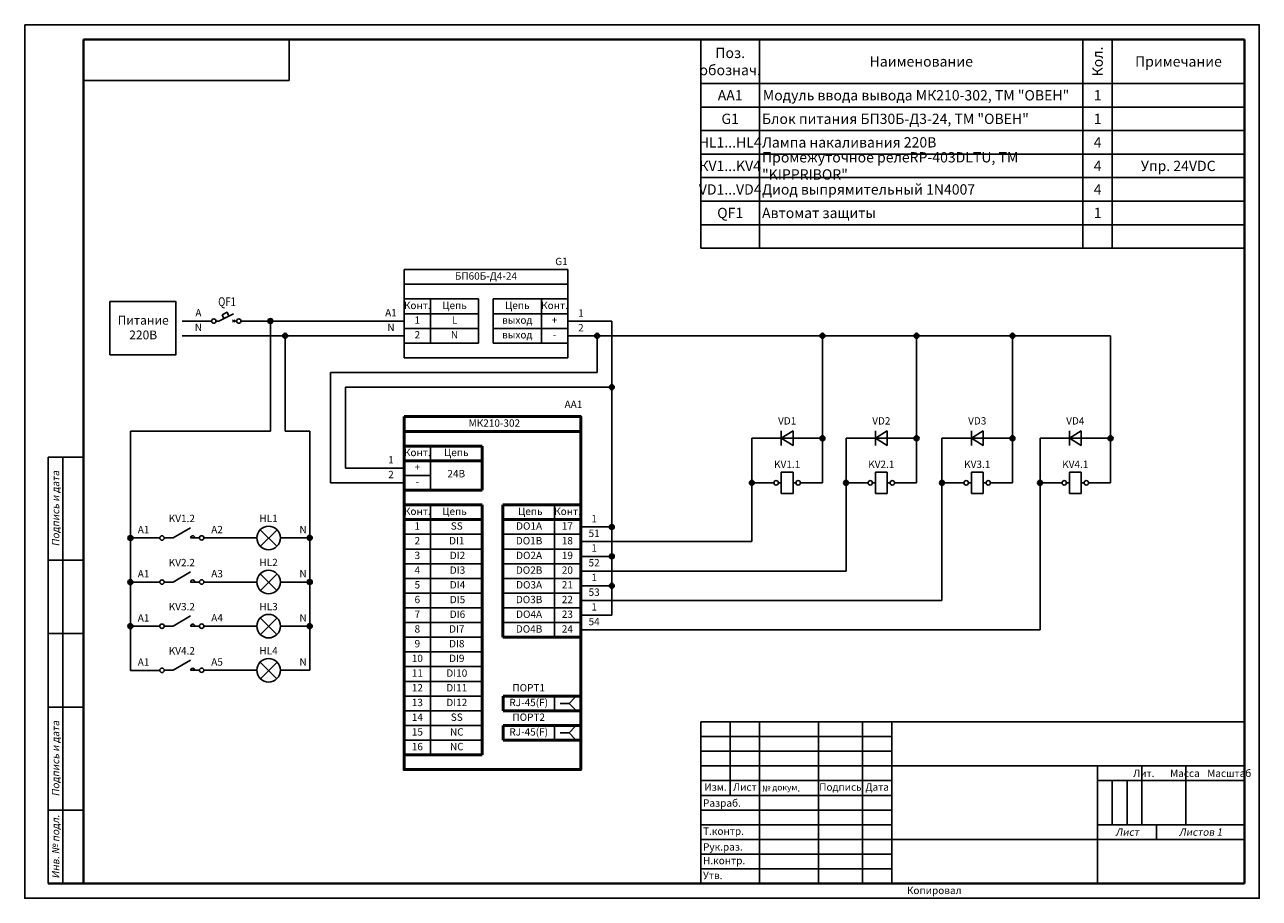
# Model space of a CAD drawing. Units: millimetres. Extents: x 0 to 420, y 0 to 297.
import ezdxf
from ezdxf.enums import TextEntityAlignment as Align

# ---------------------------------------------------------------- set-up
doc = ezdxf.new("R2010")
doc.units = ezdxf.units.MM
doc.styles.add('gost2304', font='Gost.shx', dxfattribs={"width": 0.8, "oblique": 15, "height": 2.5})
doc.styles.add('ДЛЯ текста', font='Gost.shx', dxfattribs={"width": 0.8, "oblique": 15, "height": 3.5})

msp = doc.modelspace()

# ---------------------------------------------------------------- hatches: boundary and pattern name
at = {"ltscale": 2}
h = msp.add_hatch(color=0, dxfattribs=at)
edge = h.paths.add_edge_path()
edge.add_arc((83.58, 196.25), 0.839, 0, 360)
h = msp.add_hatch(color=0, dxfattribs=at)
edge = h.paths.add_edge_path()
edge.add_arc((88.58, 191.25), 0.839, 0, 360)
h = msp.add_hatch(color=0, dxfattribs=at)
edge = h.paths.add_edge_path()
edge.add_arc((194.73, 191.25), 0.839, 0, 360)
h = msp.add_hatch(color=0, dxfattribs=at)
edge = h.paths.add_edge_path()
edge.add_arc((271.38, 191.25), 0.839, 0, 360)
h = msp.add_hatch(color=0, dxfattribs=at)
edge = h.paths.add_edge_path()
edge.add_arc((303.41, 191.25), 0.839, 0, 360)
h = msp.add_hatch(color=0, dxfattribs=at)
edge = h.paths.add_edge_path()
edge.add_arc((336.04, 191.25), 0.839, 0, 360)
h = msp.add_hatch(color=0, dxfattribs=at)
edge = h.paths.add_edge_path()
edge.add_arc((199.73, 173.75), 0.839, 0, 360)
h = msp.add_hatch(color=0, dxfattribs=at)
edge = h.paths.add_edge_path()
edge.add_arc((271.38, 156.4), 0.839, 0, 360)
h = msp.add_hatch(color=0, dxfattribs=at)
edge = h.paths.add_edge_path()
edge.add_arc((303.41, 156.4), 0.839, 0, 360)
h = msp.add_hatch(color=0, dxfattribs=at)
edge = h.paths.add_edge_path()
edge.add_arc((336.04, 156.4), 0.839, 0, 360)
h = msp.add_hatch(color=0, dxfattribs=at)
edge = h.paths.add_edge_path()
edge.add_arc((369.4, 156.4), 0.839, 0, 360)
h = msp.add_hatch(color=0, dxfattribs=at)
edge = h.paths.add_edge_path()
edge.add_arc((247.38, 141.25), 0.839, 0, 360)
h = msp.add_hatch(color=0, dxfattribs=at)
edge = h.paths.add_edge_path()
edge.add_arc((279.41, 141.25), 0.839, 0, 360)
h = msp.add_hatch(color=0, dxfattribs=at)
edge = h.paths.add_edge_path()
edge.add_arc((312.04, 141.25), 0.839, 0, 360)
h = msp.add_hatch(color=0, dxfattribs=at)
edge = h.paths.add_edge_path()
edge.add_arc((345.4, 141.25), 0.839, 0, 360)
h = msp.add_hatch(color=0, dxfattribs=at)
edge = h.paths.add_edge_path()
edge.add_arc((199.73, 126.25), 0.839, 0, 360)
h = msp.add_hatch(color=0, dxfattribs=at)
edge = h.paths.add_edge_path()
edge.add_arc((35.96, 122.5), 0.839, 0, 360)
h = msp.add_hatch(color=0, dxfattribs=at)
edge = h.paths.add_edge_path()
edge.add_arc((96.97, 122.52), 0.839, 0, 360)
h = msp.add_hatch(color=0, dxfattribs=at)
edge = h.paths.add_edge_path()
edge.add_arc((199.73, 116.25), 0.839, 0, 360)
h = msp.add_hatch(color=0, dxfattribs=at)
edge = h.paths.add_edge_path()
edge.add_arc((35.96, 107.5), 0.839, 0, 360)
h = msp.add_hatch(color=0, dxfattribs=at)
edge = h.paths.add_edge_path()
edge.add_arc((96.97, 107.52), 0.839, 0, 360)
h = msp.add_hatch(color=0, dxfattribs=at)
edge = h.paths.add_edge_path()
edge.add_arc((199.73, 106.25), 0.839, 0, 360)
h = msp.add_hatch(color=0, dxfattribs=at)
edge = h.paths.add_edge_path()
edge.add_arc((35.96, 92.5), 0.839, 0, 360)
h = msp.add_hatch(color=0, dxfattribs=at)
edge = h.paths.add_edge_path()
edge.add_arc((96.97, 92.52), 0.839, 0, 360)

# ---------------------------------------------------------------- linework, layer by layer
at = {"color": 0}
for p, q in [((0, 0), (0, 297)), ((0, 0), (0, 297)), ((90, 278), (90, 292)), ((90, 278), (90, 292)), ((20, 278), (90, 278)), ((20, 278), (90, 278)), ((20, 278), (90, 278)), ((20, 278), (90, 278)), ((132.05, 203.75), (137.05, 203.75)), ((181.76, 203.75), (176.76, 203.75)), ((66.08, 196.25), (71.08, 198.75)), ((65.08, 196.25), (66.08, 196.25)), ((70.69, 196.64), (71.47, 195.86)), ((70.69, 195.86), (71.47, 196.64)), ((72.08, 196.25), (71.08, 196.25)), ((8, 150), (8, 5)), ((8, 150), (20, 150)), ((13, 150), (13, 5)), ((8, 115), (20, 115)), ((8, 90), (20, 90)), ((186.19, 68.75), (181.19, 68.75)), ((186.19, 68.75), (181.19, 68.75)), ((8, 65), (20, 65)), ((180.19, 63.75), (162.73, 63.75)), ((180.19, 63.75), (162.73, 63.75)), ((230, 60), (230, 5)), ((230, 60), (415, 60)), ((230, 60), (230, 5)), ((240, 60), (240, 35)), ((240, 60), (240, 35)), ((250, 60), (250, 5)), ((270, 60), (270, 5)), ((285, 60), (285, 5)), ((295, 60), (295, 5)), ((186.19, 58.75), (181.19, 58.75)), ((186.19, 58.75), (181.19, 58.75)), ((230, 55), (295, 55)), ((180.19, 53.75), (162.73, 53.75)), ((180.19, 53.75), (162.73, 53.75)), ((230, 50), (295, 50)), ((230, 45), (295, 45)), ((295, 45), (415, 45)), ((365, 45), (365, 5)), ((380, 45), (380, 25)), ((395, 45), (395, 25)), ((230, 40), (295, 40)), ((365, 40), (415, 40)), ((370, 40), (370, 25)), ((375, 40), (375, 25)), ((230, 35), (295, 35)), ((8, 30), (20, 30)), ((230, 30), (295, 30)), ((230, 25), (295, 25)), ((365, 25), (415, 25)), ((385, 25), (385, 20)), ((230, 20), (295, 20)), ((295, 20), (415, 20)), ((230, 15), (295, 15)), ((230, 15), (295, 15)), ((230, 10), (295, 10)), ((230, 10), (295, 10)), ((230, 5), (415, 5)), ((230, 5), (415, 5))]:
    msp.add_line(p, q, dxfattribs=at)
at = {"color": 0, "lineweight": 40}
for p, q in [((20, 292), (20, 5)), ((415, 292), (20, 292)), ((20, 292), (20, 5)), ((415, 292), (415, 5)), ((415, 5), (8, 5))]:
    msp.add_line(p, q, dxfattribs=at)
at = {"color": 0, "ltscale": 100}
for p, q in [((236, 292), (230, 292)), ((242, 292), (236, 292)), ((250, 292), (242, 292)), ((320, 292), (250, 292)), ((360, 292), (250, 292)), ((383, 292), (320, 292)), ((370, 292), (360, 292)), ((360, 292), (360, 221)), ((415, 292), (370, 292)), ((370, 292), (370, 221)), ((393, 292), (383, 292)), ((415, 292), (393, 292)), ((415, 292), (415, 277)), ((63.58, 196.25), (53.58, 196.25)), ((129.08, 196.25), (73.58, 196.25)), ((129.08, 191.25), (53.58, 191.25)), ((138.05, 188.75), (154.41, 188.75)), ((175.76, 188.75), (159.41, 188.75)), ((263.88, 141.25), (271.38, 141.25)), ((295.91, 141.25), (303.41, 141.25)), ((328.54, 141.25), (336.04, 141.25)), ((361.9, 141.25), (369.4, 141.25))]:
    msp.add_line(p, q, dxfattribs=at)
at = {"color": 7}
for p, q in [((230, 221), (230, 292)), ((230, 292), (415, 292)), ((250, 221), (250, 292)), ((230, 277), (415, 277)), ((230, 269), (415, 269)), ((230, 261), (415, 261)), ((230, 253), (415, 253)), ((230, 245), (415, 245)), ((230, 245), (415, 245)), ((230, 237), (415, 237)), ((230, 237), (415, 237)), ((230, 229), (415, 229)), ((230, 229), (415, 229)), ((230, 229), (415, 229)), ((230, 229), (415, 229)), ((230, 221), (415, 221)), ((230, 221), (415, 221)), ((230, 221), (415, 221)), ((230, 221), (415, 221)), ((230, 221), (415, 221)), ((132.05, 153.75), (137.05, 153.75)), ((155.58, 153.75), (155.58, 138.75)), ((261.38, 144.85), (257.38, 144.85)), ((257.38, 144.85), (257.38, 137.65)), ((261.38, 137.65), (261.38, 144.85)), ((293.41, 144.85), (289.41, 144.85)), ((289.41, 144.85), (289.41, 137.65)), ((293.41, 137.65), (293.41, 144.85)), ((326.04, 144.85), (322.04, 144.85)), ((322.04, 144.85), (322.04, 137.65)), ((326.04, 137.65), (326.04, 144.85)), ((359.4, 144.85), (355.4, 144.85)), ((355.4, 144.85), (355.4, 137.65)), ((359.4, 137.65), (359.4, 144.85)), ((257.38, 137.65), (261.38, 137.65)), ((289.41, 137.65), (293.41, 137.65)), ((322.04, 137.65), (326.04, 137.65)), ((355.4, 137.65), (359.4, 137.65)), ((132.05, 133.75), (137.05, 133.75)), ((186.19, 133.75), (181.19, 133.75)), ((138.05, 128.75), (155.58, 128.75)), ((180.19, 128.75), (162.66, 128.75)), ((132.05, 113.75), (137.05, 113.75)), ((164.89, 113.75), (169.89, 113.75)), ((186.19, 113.75), (181.19, 113.75)), ((132.05, 108.75), (137.05, 108.75)), ((132.05, 108.75), (137.05, 108.75)), ((164.89, 108.75), (169.89, 108.75)), ((164.89, 108.75), (169.89, 108.75)), ((186.19, 108.75), (181.19, 108.75)), ((186.19, 108.75), (181.19, 108.75)), ((132.05, 88.75), (137.05, 88.75)), ((164.89, 88.75), (169.89, 88.75)), ((186.19, 88.75), (181.19, 88.75)), ((132.05, 83.75), (137.05, 83.75)), ((132.05, 78.75), (137.05, 78.75)), ((132.05, 73.75), (137.05, 73.75)), ((132.05, 68.75), (137.05, 68.75)), ((132.05, 63.75), (137.05, 63.75)), ((230, 60), (415, 60)), ((132.05, 58.75), (137.05, 58.75)), ((132.05, 53.75), (137.05, 53.75))]:
    msp.add_line(p, q, dxfattribs=at)
for p, q in [((129.08, 208.75), (129.08, 213.75)), ((129.08, 213.75), (184.73, 213.75)), ((184.73, 213.75), (184.73, 208.75)), ((129.08, 208.75), (129.08, 203.75)), ((129.08, 208.75), (184.73, 208.75)), ((184.73, 208.75), (184.73, 203.75)), ((154.41, 203.75), (154.41, 188.75)), ((159.41, 203.75), (159.41, 188.75)), ((129.08, 196.25), (94.08, 196.25)), ((129.08, 196.25), (99.08, 196.25)), ((129.08, 196.25), (99.08, 196.25)), ((184.73, 196.25), (194.73, 196.25)), ((194.73, 196.25), (199.73, 196.25)), ((199.73, 196.25), (199.73, 173.75)), ((129.08, 191.25), (94.08, 191.25)), ((129.08, 191.25), (99.08, 191.25)), ((184.73, 191.25), (194.73, 191.25)), ((194.73, 191.25), (194.73, 178.75)), ((194.73, 191.25), (247.38, 191.25)), ((247.38, 191.25), (369.4, 191.25)), ((271.38, 157.24), (271.38, 191.25)), ((303.41, 157.24), (303.41, 191.25)), ((336.04, 157.24), (336.04, 191.25)), ((369.4, 157.24), (369.4, 191.25)), ((129.08, 188.75), (129.08, 183.75)), ((184.73, 188.75), (184.73, 183.75)), ((184.73, 183.75), (129.08, 183.75)), ((104.08, 141.25), (104.08, 178.75)), ((194.73, 178.75), (104.08, 178.75)), ((199.73, 178.75), (199.73, 173.75)), ((199.73, 173.75), (109.08, 173.75)), ((109.08, 173.75), (109.08, 146.25)), ((35.96, 158.85), (35.96, 77.5)), ((257.38, 156.4), (247.38, 156.4)), ((247.38, 156.4), (247.38, 141.25)), ((261.38, 156.4), (271.38, 156.4)), ((271.38, 156.4), (271.38, 141.25)), ((289.41, 156.4), (279.41, 156.4)), ((279.41, 156.4), (279.41, 141.25)), ((293.41, 156.4), (303.41, 156.4)), ((303.41, 156.4), (303.41, 141.25)), ((322.04, 156.4), (312.04, 156.4)), ((312.04, 156.4), (312.04, 141.25)), ((326.04, 156.4), (336.04, 156.4)), ((336.04, 156.4), (336.04, 141.25)), ((355.4, 156.4), (345.4, 156.4)), ((345.4, 156.4), (345.4, 141.25)), ((359.4, 156.4), (369.4, 156.4)), ((369.4, 156.4), (369.4, 141.25)), ((129.08, 146.25), (109.08, 146.25)), ((129.08, 141.25), (104.08, 141.25)), ((254.88, 141.25), (247.38, 141.25)), ((254.88, 141.25), (247.38, 141.25)), ((286.91, 141.25), (279.41, 141.25)), ((286.91, 141.25), (279.41, 141.25)), ((319.54, 141.25), (312.04, 141.25)), ((319.54, 141.25), (312.04, 141.25)), ((352.9, 141.25), (345.4, 141.25)), ((352.9, 141.25), (345.4, 141.25)), ((45.96, 122.5), (35.96, 122.5)), ((60.96, 122.53), (78.97, 122.52)), ((80.11, 125.32), (85.77, 119.66)), ((80.19, 119.66), (85.84, 125.31)), ((86.97, 122.52), (96.97, 122.52)), ((96.97, 77.52), (96.97, 122.52)), ((80.11, 110.32), (85.77, 104.66)), ((80.19, 104.66), (85.84, 110.31)), ((45.96, 107.5), (35.96, 107.5)), ((60.96, 107.53), (78.97, 107.52)), ((86.97, 107.52), (96.97, 107.52)), ((45.96, 92.5), (35.96, 92.5)), ((60.96, 92.53), (78.97, 92.52)), ((80.11, 95.32), (85.77, 89.66)), ((80.19, 89.66), (85.84, 95.31)), ((86.97, 92.52), (96.97, 92.52)), ((80.11, 80.32), (85.77, 74.66)), ((80.19, 74.66), (85.84, 80.31)), ((45.96, 77.5), (35.96, 77.5)), ((60.96, 77.53), (78.97, 77.52)), ((86.97, 77.52), (96.97, 77.52))]:
    msp.add_line(p, q)
at = {"color": 0, "ltscale": 0.05}
for p, q in [((154.41, 203.75), (138.05, 203.75)), ((159.41, 203.75), (175.76, 203.75)), ((138.05, 198.75), (154.41, 198.75)), ((175.76, 198.75), (159.41, 198.75)), ((138.05, 193.75), (154.41, 193.75)), ((175.76, 193.75), (159.41, 193.75)), ((162.73, 68.75), (180.19, 68.75)), ((162.73, 68.75), (180.19, 68.75)), ((180.19, 68.75), (162.73, 68.75)), ((162.73, 58.75), (180.19, 58.75)), ((162.73, 58.75), (180.19, 58.75)), ((180.19, 58.75), (162.73, 58.75))]:
    msp.add_line(p, q, dxfattribs=at)
at = {"ltscale": 100}
for p, q in [((73.58, 196.25), (103.58, 196.25)), ((73.58, 196.25), (83.58, 196.25)), ((83.58, 196.25), (83.58, 158.85)), ((88.58, 191.25), (88.58, 158.85)), ((199.73, 173.75), (199.73, 96.25)), ((189.08, 163.75), (129.08, 163.75)), ((129.08, 163.75), (129.08, 158.75)), ((189.08, 158.75), (189.08, 163.75)), ((83.58, 158.85), (35.96, 158.85)), ((88.58, 158.85), (96.97, 158.85)), ((96.97, 158.85), (96.97, 122.52)), ((129.08, 158.75), (129.08, 153.75)), ((189.08, 158.75), (189.08, 153.75)), ((189.16, 138.75), (189.16, 133.75)), ((247.38, 121.25), (247.38, 141.25)), ((279.41, 111.25), (279.41, 141.25)), ((312.04, 101.25), (312.04, 141.25)), ((345.4, 91.25), (345.4, 141.25)), ((189.16, 126.25), (199.16, 126.25)), ((189.16, 126.25), (199.73, 126.25)), ((189.16, 121.25), (247.38, 121.25)), ((189.16, 116.25), (199.16, 116.25)), ((189.16, 116.25), (199.73, 116.25)), ((189.16, 111.25), (279.41, 111.25)), ((189.16, 106.25), (199.16, 106.25)), ((189.16, 106.25), (199.73, 106.25)), ((138.05, 103.75), (155.58, 103.75)), ((180.19, 103.75), (162.66, 103.75)), ((189.16, 101.25), (312.04, 101.25)), ((189.16, 96.25), (199.73, 96.25)), ((189.16, 96.25), (199.16, 96.25)), ((189.16, 91.25), (345.4, 91.25)), ((138.05, 83.75), (155.58, 83.75)), ((138.05, 78.75), (155.58, 78.75)), ((138.05, 73.75), (155.58, 73.75)), ((138.05, 68.75), (155.58, 68.75)), ((162.73, 68.75), (162.73, 63.75)), ((189.16, 68.75), (162.73, 68.75)), ((187.31, 68.37), (185.19, 66.25)), ((138.05, 63.75), (155.58, 63.75)), ((189.16, 63.75), (162.73, 63.75)), ((185.19, 66.25), (182.19, 66.25)), ((185.19, 66.25), (187.31, 64.13)), ((138.05, 58.75), (155.58, 58.75)), ((138.05, 58.75), (155.58, 58.75)), ((162.73, 58.75), (162.73, 53.75)), ((189.16, 58.75), (162.73, 58.75)), ((185.19, 56.25), (182.19, 56.25)), ((187.31, 58.37), (185.19, 56.25)), ((185.19, 56.25), (187.31, 54.13)), ((129.08, 53.75), (129.08, 48.75)), ((138.05, 53.75), (155.58, 53.75)), ((138.05, 53.75), (155.58, 53.75)), ((138.05, 53.75), (155.58, 53.75)), ((189.16, 53.75), (162.73, 53.75)), ((189.16, 53.75), (189.16, 48.75)), ((138.05, 48.75), (155.58, 48.75))]:
    msp.add_line(p, q, dxfattribs=at)
at = {"color": 7, "lineweight": 50, "ltscale": 0.05}
for p, q in [((189.08, 158.75), (129.08, 158.75)), ((189.16, 88.75), (162.66, 88.75)), ((129.08, 48.75), (155.58, 48.75))]:
    msp.add_line(p, q, dxfattribs=at)
at = {"color": 7, "ltscale": 100}
for p, q in [((257.38, 158.9), (257.38, 153.9)), ((257.38, 156.4), (261.38, 158.9)), ((261.38, 156.4), (257.38, 156.4)), ((257.38, 156.4), (261.38, 153.9)), ((261.38, 158.9), (261.38, 153.9)), ((289.41, 158.9), (289.41, 153.9)), ((289.41, 156.4), (293.41, 158.9)), ((293.41, 156.4), (289.41, 156.4)), ((289.41, 156.4), (293.41, 153.9)), ((293.41, 158.9), (293.41, 153.9)), ((322.04, 158.9), (322.04, 153.9)), ((322.04, 156.4), (326.04, 158.9)), ((326.04, 156.4), (322.04, 156.4)), ((322.04, 156.4), (326.04, 153.9)), ((326.04, 158.9), (326.04, 153.9)), ((355.4, 158.9), (355.4, 153.9)), ((355.4, 156.4), (359.4, 158.9)), ((359.4, 156.4), (355.4, 156.4)), ((355.4, 156.4), (359.4, 153.9)), ((359.4, 158.9), (359.4, 153.9)), ((138.05, 138.75), (155.58, 138.75)), ((47.46, 122.51), (50.46, 122.51)), ((50.46, 122.51), (56.46, 125.98)), ((56.46, 122.51), (59.46, 122.51)), ((50.46, 107.51), (56.46, 110.98)), ((47.46, 107.51), (50.46, 107.51)), ((56.46, 107.51), (59.46, 107.51)), ((47.46, 92.51), (50.46, 92.51)), ((50.46, 92.51), (56.46, 95.98)), ((56.46, 92.51), (59.46, 92.51)), ((50.46, 77.51), (56.46, 80.98)), ((47.46, 77.51), (50.46, 77.51)), ((56.46, 77.51), (59.46, 77.51))]:
    msp.add_line(p, q, dxfattribs=at)
at = {"lineweight": 50, "ltscale": 100}
for p, q in [((155.58, 153.75), (129.16, 153.75)), ((155.58, 148.75), (129.16, 148.75)), ((155.58, 138.75), (129.16, 138.75)), ((155.58, 133.75), (129.16, 133.75)), ((155.58, 133.75), (155.58, 48.75)), ((162.66, 133.75), (189.08, 133.75)), ((162.66, 133.75), (162.66, 88.75)), ((155.58, 128.75), (129.16, 128.75)), ((162.66, 128.75), (189.08, 128.75)), ((189.16, 68.75), (162.73, 68.75)), ((162.73, 68.75), (162.73, 63.75)), ((162.73, 63.75), (189.16, 63.75)), ((189.16, 58.75), (162.73, 58.75)), ((162.73, 58.75), (162.73, 53.75)), ((162.73, 53.75), (189.16, 53.75))]:
    msp.add_line(p, q, dxfattribs=at)
at = {"color": 7, "ltscale": 0.05}
for p, q in [((155.58, 153.75), (138.05, 153.75)), ((138.05, 148.75), (155.58, 148.75)), ((154.41, 133.75), (138.05, 133.75)), ((163.84, 133.75), (180.19, 133.75)), ((138.05, 123.75), (155.58, 123.75)), ((138.05, 123.75), (155.58, 123.75)), ((138.05, 123.75), (155.58, 123.75)), ((180.19, 123.75), (162.66, 123.75)), ((138.05, 118.75), (155.58, 118.75)), ((180.19, 118.75), (162.66, 118.75)), ((138.05, 113.75), (155.58, 113.75)), ((138.05, 113.75), (155.58, 113.75)), ((180.19, 113.75), (162.66, 113.75)), ((138.05, 108.75), (155.58, 108.75)), ((138.05, 108.75), (155.58, 108.75)), ((138.05, 108.75), (155.58, 108.75)), ((138.05, 108.75), (155.58, 108.75)), ((180.19, 108.75), (162.66, 108.75)), ((138.05, 98.75), (155.58, 98.75)), ((180.19, 98.75), (162.66, 98.75)), ((138.05, 93.75), (155.58, 93.75)), ((180.19, 93.75), (162.66, 93.75)), ((138.05, 88.75), (155.58, 88.75)), ((138.05, 88.75), (155.58, 88.75)), ((180.19, 88.75), (162.66, 88.75)), ((180.19, 88.75), (162.66, 88.75)), ((138.05, 83.75), (155.58, 83.75)), ((138.05, 83.75), (155.58, 83.75)), ((138.05, 78.75), (155.58, 78.75)), ((138.05, 78.75), (155.58, 78.75)), ((138.05, 73.75), (155.58, 73.75)), ((138.05, 73.75), (155.58, 73.75)), ((138.05, 68.75), (155.58, 68.75)), ((138.05, 68.75), (155.58, 68.75)), ((138.05, 63.75), (155.58, 63.75)), ((138.05, 63.75), (155.58, 63.75)), ((138.05, 58.75), (155.58, 58.75)), ((138.05, 58.75), (155.58, 58.75)), ((129.08, 53.75), (155.58, 53.75)), ((138.05, 53.75), (155.58, 53.75)), ((138.05, 53.75), (155.58, 53.75)), ((138.05, 53.75), (155.58, 53.75)), ((138.05, 48.75), (155.58, 48.75))]:
    msp.add_line(p, q, dxfattribs=at)
at = {"lineweight": 50}
msp.add_line((155.58, 153.75), (155.58, 138.75), dxfattribs=at)
at = {"color": 7, "linetype": 'Continuous'}
for p, q in [((256.38, 141.25), (257.38, 141.25)), ((261.38, 141.25), (262.38, 141.25)), ((288.41, 141.25), (289.41, 141.25)), ((293.41, 141.25), (294.41, 141.25)), ((321.04, 141.25), (322.04, 141.25)), ((326.04, 141.25), (327.04, 141.25)), ((354.4, 141.25), (355.4, 141.25)), ((359.4, 141.25), (360.4, 141.25))]:
    msp.add_line(p, q, dxfattribs=at)
at = {"color": 0}
msp.add_lwpolyline([(0, 297), (420, 297), (420, 0), (0, 0)], close=True, dxfattribs=at)
at = {"color": 0, "ltscale": 100}
msp.add_lwpolyline([(29.02, 202.86), (51.42, 202.86), (51.42, 184.81), (29.02, 184.81)], close=True, dxfattribs=at)
at = {"color": 0, "ltscale": 0.05}
for points in [[(129.08, 198.75), (138.05, 198.75), (138.05, 203.75), (129.08, 203.75)], [(184.73, 198.75), (175.76, 198.75), (175.76, 203.75), (184.73, 203.75)], [(129.08, 193.75), (138.05, 193.75), (138.05, 198.75), (129.08, 198.75)], [(184.73, 193.75), (175.76, 193.75), (175.76, 198.75), (184.73, 198.75)], [(129.08, 188.75), (138.05, 188.75), (138.05, 193.75), (129.08, 193.75)], [(184.73, 188.75), (175.76, 188.75), (175.76, 193.75), (184.73, 193.75)], [(189.16, 63.75), (180.19, 63.75), (180.19, 68.75), (189.16, 68.75)], [(189.16, 53.75), (180.19, 53.75), (180.19, 58.75), (189.16, 58.75)]]:
    msp.add_lwpolyline(points, close=True, dxfattribs=at)
at = {"color": 0, "ltscale": 0.008}
msp.add_lwpolyline([(67.16, 198.38), (68.85, 199.23), (69.49, 197.95), (67.8, 197.11)], close=True, dxfattribs=at)
at = {"lineweight": 50, "ltscale": 100}
msp.add_lwpolyline([(129.08, 163.75), (189.16, 163.75), (189.16, 43.75), (129.08, 43.75)], close=True, dxfattribs=at)
at = {"color": 7, "ltscale": 0.05}
for points in [[(129.08, 148.75), (138.05, 148.75), (138.05, 153.75), (129.08, 153.75)], [(129.08, 143.75), (138.05, 143.75), (138.05, 148.75), (129.08, 148.75)], [(129.08, 138.75), (138.05, 138.75), (138.05, 143.75), (129.08, 143.75)], [(129.08, 128.75), (138.05, 128.75), (138.05, 133.75), (129.08, 133.75)], [(189.16, 128.75), (180.19, 128.75), (180.19, 133.75), (189.16, 133.75)], [(129.08, 123.75), (138.05, 123.75), (138.05, 128.75), (129.08, 128.75)], [(189.16, 123.75), (180.19, 123.75), (180.19, 128.75), (189.16, 128.75)], [(129.08, 118.75), (138.05, 118.75), (138.05, 123.75), (129.08, 123.75)], [(189.16, 118.75), (180.19, 118.75), (180.19, 123.75), (189.16, 123.75)], [(129.08, 113.75), (138.05, 113.75), (138.05, 118.75), (129.08, 118.75)], [(189.16, 113.75), (180.19, 113.75), (180.19, 118.75), (189.16, 118.75)], [(129.08, 108.75), (138.05, 108.75), (138.05, 113.75), (129.08, 113.75)], [(189.16, 108.75), (180.19, 108.75), (180.19, 113.75), (189.16, 113.75)], [(129.08, 103.75), (138.05, 103.75), (138.05, 108.75), (129.08, 108.75)], [(189.16, 103.75), (180.19, 103.75), (180.19, 108.75), (189.16, 108.75)], [(129.08, 98.75), (138.05, 98.75), (138.05, 103.75), (129.08, 103.75)], [(189.16, 98.75), (180.19, 98.75), (180.19, 103.75), (189.16, 103.75)], [(129.08, 93.75), (138.05, 93.75), (138.05, 98.75), (129.08, 98.75)], [(189.16, 93.75), (180.19, 93.75), (180.19, 98.75), (189.16, 98.75)], [(129.08, 88.75), (138.05, 88.75), (138.05, 93.75), (129.08, 93.75)], [(189.16, 88.75), (180.19, 88.75), (180.19, 93.75), (189.16, 93.75)], [(129.08, 83.75), (138.05, 83.75), (138.05, 88.75), (129.08, 88.75)], [(129.08, 78.75), (138.05, 78.75), (138.05, 83.75), (129.08, 83.75)], [(129.08, 73.75), (138.05, 73.75), (138.05, 78.75), (129.08, 78.75)], [(129.08, 68.75), (138.05, 68.75), (138.05, 73.75), (129.08, 73.75)], [(129.08, 63.75), (138.05, 63.75), (138.05, 68.75), (129.08, 68.75)], [(129.08, 58.75), (138.05, 58.75), (138.05, 63.75), (129.08, 63.75)], [(129.08, 53.75), (138.05, 53.75), (138.05, 58.75), (129.08, 58.75)], [(129.08, 48.75), (138.05, 48.75), (138.05, 53.75), (129.08, 53.75)]]:
    msp.add_lwpolyline(points, close=True, dxfattribs=at)
at = {"color": 0}
for centre in [(64.33, 196.25), (72.83, 196.25)]:
    msp.add_circle(centre, 0.75, dxfattribs=at)
at = {"color": 0, "ltscale": 2}
for centre in [(83.58, 196.25), (88.58, 191.25), (194.73, 191.25), (271.38, 191.25), (303.41, 191.25), (336.04, 191.25), (199.73, 173.75), (271.38, 156.4), (303.41, 156.4), (336.04, 156.4), (369.4, 156.4), (247.38, 141.25), (279.41, 141.25), (312.04, 141.25), (345.4, 141.25), (199.73, 126.25), (35.96, 122.5), (96.97, 122.52), (199.73, 116.25), (35.96, 107.5), (96.97, 107.52), (199.73, 106.25), (35.96, 92.5), (96.97, 92.52)]:
    msp.add_circle(centre, 0.839, dxfattribs=at)
at = {"color": 7, "linetype": 'Continuous'}
for centre in [(255.63, 141.25), (263.13, 141.25), (287.66, 141.25), (295.16, 141.25), (320.29, 141.25), (327.79, 141.25), (353.65, 141.25), (361.15, 141.25), (46.71, 122.5), (60.21, 122.53), (46.71, 107.5), (60.21, 107.53), (46.71, 92.5), (60.21, 92.53), (46.71, 77.5), (60.21, 77.53)]:
    msp.add_circle(centre, 0.75, dxfattribs=at)
for centre in [(82.97, 122.52), (82.97, 107.52), (82.97, 92.52), (82.97, 77.52)]:
    msp.add_circle(centre, 4)
at = {"color": 7, "ltscale": 0.008}
for centre in [(57.19, 122.51), (57.19, 107.51), (57.19, 92.51), (57.19, 77.51)]:
    msp.add_arc(centre, 0.726, 0, 180, dxfattribs=at)

# ---------------------------------------------------------------- texts
at = {"color": 7, "linetype": 'Continuous', "char_height": 3.5, "style": 'ДЛЯ текста'}
for s, insert, width, attachment_point in [('\\A1;Поз.\\Pобознач.', (240, 284.5), 20, 5), ('\\A1;Наименование', (305, 284.5), 110, 5), ('\\A1;Примечание', (392.5, 284.5), 45, 5), ('\\A1;AA1', (240, 273), 20, 5), ('\\A1;1', (365, 273), 10, 5), ('\\A1;G1', (240, 265), 20, 5), ('\\A1;1', (365, 265), 10, 5), ('\\A1;1', (365, 265), 10, 5), ('{\\A1;HL1...HL4}', (240, 257), 20, 5), ('{\\A1;4}', (365, 257), 10, 5), ('\\A1;Промежуточное релеRP-403DLTU, ТМ "KIPPRIBOR"', (250.84, 249), 110, 4), ('{\\A1;КV1...KV4}', (240, 249), 20, 5), ('{\\A1;4}', (365, 249), 10, 5), ('\\A1;Упр. 24VDC', (392.42, 249), 43.3409, 5), ('{\\A1;VD1...VD4}', (240, 241), 20, 5), ('\\A1;Диод выпрямительный 1N4007', (250.84, 241), 110, 4), ('{\\A1;4}', (365, 241), 10, 5), ('\\A1;QF1', (240, 233), 20, 5), ('\\A1;Автомат защиты', (250.84, 233), 110, 4), ('\\A1;1', (365, 233), 10, 5)]:
    msp.add_mtext(s, dxfattribs=dict(at, insert=insert, width=width, attachment_point=attachment_point))
at = {"color": 7, "linetype": 'Continuous', "insert": (365, 284.5), "char_height": 3.5, "width": 15, "attachment_point": 5, "rotation": 90, "style": 'ДЛЯ текста'}
msp.add_mtext('\\A1;Кол.', dxfattribs=at)
at = {"color": 7, "linetype": 'Continuous', "char_height": 3.5, "line_spacing_factor": 1.371429, "style": 'ДЛЯ текста'}
for s, insert, width, attachment_point in [('\\pxql;{\\C0;Модуль ввода вывода МК210-302\\A1;, ТМ "ОВЕН"}', (305.55, 273), 108.8964, 5), ('{\\C0;Блок питания БП30Б-Д3-24, ТМ "ОВЕН"}', (250.83, 265), 110, 4), ('{\\C0;Лампа накаливания 220В}', (250.83, 257), 110, 4)]:
    msp.add_mtext(s, dxfattribs=dict(at, insert=insert, width=width, attachment_point=attachment_point))
at = {"color": 0, "style": 'gost2304'}
for s, insert, char_height, width, attachment_point in [('G1', (184.73, 216.18), 2.5, 5.5125, 6), ('БП60Б-Д4-24', (156.91, 211.25), 2.5, 55.6423, 5), ('Конт.', (133.57, 201.25), 2.5, 8.9641, 5), ('Цепь', (146.23, 201.25), 2.5, 16.357, 5), ('Цепь', (167.58, 201.25), 2.5, 16.357, 5), ('Конт.', (180.24, 201.25), 2.5, 8.9641, 5), ('\\A1;Питание\\P220В', (40.31, 194.03), 3, 39.9795, 5), ('A', (59.1, 198.75), 2.5, 8.9641, 5), ('A1', (124.6, 198.75), 2.5, 8.9641, 5), ('1', (133.57, 196.25), 2.5, 8.9641, 5), ('L', (146.23, 196.25), 2.5, 16.357, 5), ('+', (180.24, 196.25), 2.5, 8.9641, 5), ('1', (189.21, 198.64), 2.5, 8.9641, 5), ('N', (59.1, 193.75), 2.5, 8.9641, 5), ('N', (124.6, 193.75), 2.5, 8.9641, 5), ('выход', (167.58, 196.25), 2.5, 16.357, 5), ('2', (189.21, 193.64), 2.5, 8.9641, 5), ('2', (133.57, 191.25), 2.5, 8.9641, 5), ('N', (146.23, 191.25), 2.5, 16.357, 5), ('выход', (167.58, 191.25), 2.5, 16.357, 5), ('-', (180.24, 191.25), 2.5, 8.9641, 5), ('АА1', (189.7, 167.61), 2.5, 5.5125, 6), ('АА1', (189.7, 167.61), 2.5, 5.5125, 6), ('VD1', (259.38, 161.99), 2.5, 4, 5), ('VD2', (291.41, 161.99), 2.5, 4, 5), ('VD3', (324.04, 161.99), 2.5, 4, 5), ('VD4', (357.4, 161.99), 2.5, 4, 5), ('1', (124.6, 148.75), 2.5, 8.9641, 5), ('KV1.1', (259.38, 147.22), 2.5, 4, 5), ('KV2.1', (291.41, 147.22), 2.5, 4, 5), ('KV3.1', (324.04, 147.22), 2.5, 4, 5), ('KV4.1', (357.4, 147.22), 2.5, 4, 5), ('2', (124.6, 143.75), 2.5, 8.9641, 5), ('KV1.2', (53.46, 128.81), 2.5, 14.9991, 5), ('HL1', (82.97, 128.85), 2.5, 8, 5), ('1', (193.71, 128.75), 2.5, 8.9641, 5), ('A1', (40.44, 125), 2.5, 8.9641, 5), ('A2', (65.44, 125.03), 2.5, 8.9641, 5), ('N', (94.7, 125.02), 2.5, 4.5583, 5), ('51', (193.71, 123.75), 2.5, 8.9641, 5), ('1', (193.71, 118.75), 2.5, 8.9641, 5), ('KV2.2', (53.46, 113.81), 2.5, 14.9991, 5), ('HL2', (82.97, 113.85), 2.5, 8, 5), ('52', (193.71, 113.75), 2.5, 8.9641, 5), ('A1', (40.44, 110), 2.5, 8.9641, 5), ('A3', (65.44, 110.03), 2.5, 8.9641, 5), ('N', (94.7, 110.02), 2.5, 4.5583, 5), ('1', (193.71, 108.75), 2.5, 8.9641, 5), ('53', (193.71, 103.75), 2.5, 8.9641, 5), ('KV3.2', (53.46, 98.81), 2.5, 14.9991, 5), ('A4', (65.44, 95.03), 2.5, 8.9641, 5), ('HL3', (82.97, 98.85), 2.5, 8, 5), ('1', (193.71, 98.75), 2.5, 8.9641, 5), ('A1', (40.44, 95), 2.5, 8.9641, 5), ('N', (94.7, 95.02), 2.5, 4.5583, 5), ('54', (193.71, 93.75), 2.5, 8.9641, 5), ('KV4.2', (53.46, 83.81), 2.5, 14.9991, 5), ('HL4', (82.97, 83.85), 2.5, 8, 5), ('A1', (40.44, 80), 2.5, 8.9641, 5), ('A5', (65.43, 80.03), 2.5, 8.9641, 5), ('N', (94.7, 80.02), 2.5, 4.5583, 5), ('ПОРТ1', (171.46, 71.25), 2.5, 26.4273, 5), ('RJ-45(F)', (171.46, 66.25), 2.5, 26.4273, 5), ('ПОРТ2', (171.46, 61.25), 2.5, 26.4273, 5), ('RJ-45(F)', (171.46, 56.25), 2.5, 26.4273, 5), ('\\pi4.8281;Лит.', (365, 42.5), 2.5, 15, 4), ('\\pi3.8575;Масса ', (380, 42.5), 2.5, 15, 4), ('\\pi4.2529;Масштаб', (404.46, 42.5), 2.5, 18.918, 5), ('Изм.', (235, 37.5), 2.5, 10, 5), ('Лист', (245, 37.5), 2.5, 10, 5), ('{\\H0.83333x;№ докум}.', (257.33, 37.5), 2.5, 20, 5), ('Подпись', (277.5, 37.5), 2.5, 15, 5), ('Дата', (290, 37.5), 2.5, 10, 5), (' Разраб.', (230, 32.06), 2.5, 20, 4), (' Т.контр.', (230, 22.5), 2.5, 20, 4), ('{\\Q10;Лист  }', (375.08, 22.5), 2.5, 20, 5), ('{\\Q10;Листов 1}', (400, 22.5), 2.5, 30, 5), (' Рук.раз.', (230, 17.15), 2.5, 20, 4), (' Н.контр.', (230, 12.5), 2.5, 20, 4), (' Утв.', (230, 7.44), 2.5, 20, 4)]:
    msp.add_mtext(s, dxfattribs=dict(at, insert=insert, char_height=char_height, width=width, attachment_point=attachment_point))
at = {"color": 7, "char_height": 2.5, "attachment_point": 5, "style": 'gost2304'}
for s, insert, width in [('МК210-302', (159.77, 161.24), 58.6187), ('Конт.', (133.57, 151.25), 8.9641), ('Цепь', (146.82, 151.25), 17.5363), ('+', (133.57, 146.25), 8.9641), ('24В', (146.82, 144.05), 17.5363), ('-', (133.57, 141.25), 8.9641), ('Конт.', (133.57, 131.25), 8.9641), ('Цепь', (146.23, 131.25), 16.357), ('Цепь', (172.01, 131.25), 16.357), ('Конт.', (184.68, 131.25), 8.9641), ('1', (133.57, 126.25), 8.9641), ('SS', (146.99, 126.25), 8.9641), ('DO1A', (171.6, 126.25), 8.9641), ('17', (184.6, 126.25), 8.9641), ('2', (133.57, 121.25), 8.9641), ('DI1', (146.99, 121.25), 8.9641), ('DO1B', (171.6, 121.25), 8.9641), ('18', (184.6, 121.25), 8.9641), ('3', (133.57, 116.25), 8.9641), ('DI2\\P', (147.24, 116.25), 16.357), ('DO2A', (171.6, 116.25), 8.9641), ('19', (184.6, 116.25), 8.9641), ('4', (133.57, 111.25), 8.9641), ('DI3\\P', (147.24, 111.25), 16.357), ('DO2B', (171.6, 111.25), 8.9641), ('20', (184.6, 111.25), 8.9641), ('5', (133.57, 106.25), 8.9641), ('DI4', (147.24, 106.25), 16.357), ('DO3A', (171.6, 106.25), 8.9641), ('21', (184.6, 106.25), 8.9641), ('6', (133.57, 101.25), 8.9641), ('DI5', (147.24, 101.25), 16.357), ('DO3B', (171.6, 101.25), 8.9641), ('22', (184.6, 101.25), 8.9641), ('7', (133.57, 96.25), 8.9641), ('DI6', (147.24, 96.25), 16.357), ('DO4A', (171.6, 96.25), 8.9641), ('23', (184.6, 96.25), 8.9641), ('8', (133.57, 91.25), 8.9641), ('DI7', (146.99, 91.25), 8.9641), ('DO4B', (171.6, 91.25), 8.9641), ('24', (184.6, 91.25), 8.9641), ('9', (133.57, 86.25), 8.9641), ('DI8', (146.99, 86.25), 8.9641), ('10', (133.57, 81.25), 8.9641), ('DI9', (146.99, 81.25), 8.9641), ('11', (133.57, 76.25), 8.9641), ('DI10', (146.99, 76.25), 8.9641), ('12', (133.57, 71.25), 8.9641), ('DI11', (146.99, 71.25), 8.9641), ('13', (133.57, 66.25), 8.9641), ('DI12', (146.99, 66.25), 8.9641), ('14', (133.57, 61.25), 8.9641), ('SS', (146.99, 61.25), 8.9641), ('15', (133.57, 56.25), 8.9641), ('NC', (146.99, 56.25), 8.9641), ('16', (133.57, 51.25), 8.9641), ('NC', (146.99, 51.25), 8.9641)]:
    msp.add_mtext(s, dxfattribs=dict(at, insert=insert, width=width))
at = {"color": 0, "char_height": 2.5, "attachment_point": 5, "rotation": 90, "style": 'gost2304'}
for s, insert, width in [('{\\Q10;Подпись и дата}', (10.5, 132.5), 35), ('{\\Q10;Подпись и дата}', (10.5, 47.5), 35), ('\\pt24;{\\Q10;Инв. № подл.}', (10.5, 17.5), 25)]:
    msp.add_mtext(s, dxfattribs=dict(at, insert=insert, width=width))
at = {"color": 0, "lineweight": 15, "insert": (300.12, 3.93), "char_height": 2.5, "width": 23.5385, "attachment_point": 1, "style": 'gost2304'}
msp.add_mtext('Копировал', dxfattribs=at)
at = {"color": 0, "style": 'gost2304', "oblique": 15, "width": 0.8, "flags": 8}
msp.add_attdef('QF1', text='QF1', height=3, dxfattribs=at).set_placement((68.85, 201.33), align=Align.CENTER)

doc.saveas('drawing.dxf')
